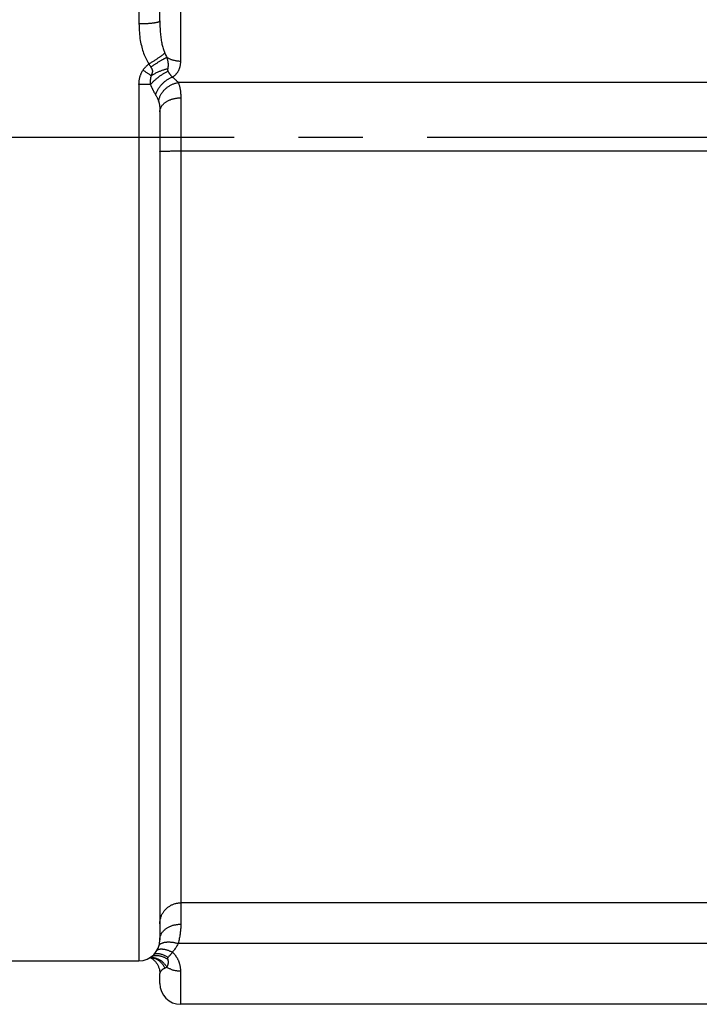
# Model space of a CAD drawing. Units: inches. Extents: x 0 to 180, y -147 to 17.
# Drawn here: x 9 to 10, y 1 to 3 of the extents above; entities that cross this region are included whole.
import ezdxf

# ---------------------------------------------------------------- set-up
doc = ezdxf.new("R2010")
doc.units = ezdxf.units.IN
doc.header["$LTSCALE"] = 1.21
doc.header["$MEASUREMENT"] = 0
doc.linetypes.add('CENTER', pattern=[0.6, 0.375, -0.075, 0.075, -0.075])
doc.layers.get('0').update_dxf_attribs({"linetype": 'CONTINUOUS'})
doc.layers.add('AXIS', color=7, linetype='CONTINUOUS')

msp = doc.modelspace()

# ---------------------------------------------------------------- linework, layer by layer
at = {"color": 7, "linetype": 'CONTINUOUS'}
msp.add_line((8.5772, 1.083), (8.8509, 1.083), dxfattribs=at)
at = {"layer": 'AXIS', "color": 9, "linetype": 'CONTINUOUS'}
for p, q in [((8.9159, 2.4825), (8.9159, 3.7392)), ((8.8509, 3.6455), (8.8509, 2.5406)), ((8.8921, 2.4926), (8.8928, 2.4912)), ((8.8928, 2.4912), (8.8935, 2.4897)), ((8.8935, 2.4897), (8.8942, 2.4882)), ((8.853, 2.4461), (8.8509, 2.4461)), ((8.8509, 2.4461), (8.8509, 1.083)), ((8.8551, 2.4461), (8.853, 2.4461)), ((9.98, 2.449), (8.9118, 2.449)), ((8.9159, 2.4253), (8.9159, 1.1399)), ((8.8858, 2.3423), (8.8867, 2.3423)), ((8.8867, 2.3423), (8.8878, 2.3423)), ((8.8878, 2.3423), (8.889, 2.3424)), ((8.889, 2.3424), (8.8903, 2.3424)), ((8.8903, 2.3424), (8.8918, 2.3424)), ((8.8918, 2.3424), (8.8933, 2.3425)), ((8.8933, 2.3425), (8.895, 2.3425)), ((8.895, 2.3425), (8.8968, 2.3425)), ((8.8968, 2.3425), (8.8987, 2.3425)), ((8.8987, 2.3425), (8.9007, 2.3426)), ((8.9007, 2.3426), (8.9027, 2.3426)), ((8.9027, 2.3426), (8.9048, 2.3426)), ((8.9048, 2.3426), (8.907, 2.3426)), ((8.907, 2.3426), (8.9103, 2.3426)), ((8.9103, 2.3426), (8.9137, 2.3426)), ((8.9137, 2.3426), (9.9759, 2.3426)), ((9.9759, 1.1732), (8.9159, 1.1732)), ((8.8834, 1.1161), (8.8834, 1.1169)), ((9.98, 1.11), (8.9118, 1.11)), ((8.8693, 1.0881), (8.8702, 1.0881)), ((8.8702, 1.0881), (8.8712, 1.0881)), ((8.8956, 1.0854), (8.8957, 1.0851)), ((8.8957, 1.0851), (8.8958, 1.0846)), ((8.9159, 1.0153), (8.9159, 1.0672))]:
    msp.add_line(p, q, dxfattribs=at)
at = {"layer": 'AXIS', "color": 7, "linetype": 'CONTINUOUS'}
for p, q in [((8.8834, 2.5451), (8.8834, 3.7067)), ((8.8834, 2.4032), (8.8834, 1.1155)), ((8.8834, 1.063), (8.8834, 1.063)), ((8.8834, 1.0478), (8.8834, 1.063)), ((10.1159, 1.0153), (8.9159, 1.0153))]:
    msp.add_line(p, q, dxfattribs=at)
at = {"layer": 'AXIS', "color": 7, "linetype": 'CENTER'}
msp.add_line((7.0377, 2.3642), (10.4759, 2.3642), dxfattribs=at)
at = {"layer": 'AXIS', "color": 9, "linetype": 'CONTINUOUS'}
for points in [[(8.8509, 2.5406), (8.8521, 2.5406), (8.8532, 2.5406), (8.8543, 2.5407), (8.8554, 2.5407), (8.8566, 2.5407), (8.8577, 2.5407), (8.8588, 2.5408), (8.8599, 2.5408), (8.861, 2.5408), (8.862, 2.5409), (8.8631, 2.541), (8.8641, 2.541), (8.8652, 2.5411), (8.8662, 2.5412), (8.8672, 2.5412), (8.8681, 2.5413), (8.8691, 2.5414), (8.87, 2.5415), (8.8709, 2.5416), (8.8718, 2.5417), (8.8727, 2.5418), (8.8735, 2.5419), (8.8743, 2.542), (8.8751, 2.5421), (8.8758, 2.5422), (8.8765, 2.5423), (8.8772, 2.5425), (8.8779, 2.5426), (8.8785, 2.5427), (8.8791, 2.5429), (8.8796, 2.543), (8.8801, 2.5431), (8.8806, 2.5433), (8.8811, 2.5434), (8.8815, 2.5436), (8.8818, 2.5437), (8.8822, 2.5439), (8.8825, 2.544), (8.8827, 2.5442), (8.8829, 2.5443), (8.8831, 2.5445), (8.8832, 2.5446), (8.8833, 2.5448), (8.8834, 2.5449), (8.8834, 2.5451)], [(8.8834, 2.5451), (8.8834, 2.5418), (8.8835, 2.5387), (8.8836, 2.5357), (8.8837, 2.5329), (8.8838, 2.5302), (8.884, 2.5276), (8.8842, 2.5252), (8.8844, 2.5228), (8.8847, 2.5206), (8.885, 2.5184), (8.8853, 2.5164), (8.8856, 2.5144), (8.8859, 2.5125), (8.8863, 2.5106), (8.8867, 2.5088), (8.8871, 2.5071), (8.8875, 2.5054), (8.888, 2.5038), (8.8884, 2.5021), (8.8889, 2.5006), (8.8895, 2.4991), (8.89, 2.4976), (8.8906, 2.4962), (8.8912, 2.4948)], [(8.8509, 2.5406), (8.851, 2.537), (8.8511, 2.5334), (8.8512, 2.53), (8.8515, 2.5267), (8.8517, 2.5235), (8.8521, 2.5205), (8.8525, 2.5175), (8.8529, 2.5146), (8.8534, 2.5119), (8.854, 2.5092), (8.8546, 2.5065), (8.8552, 2.504), (8.8559, 2.5016), (8.8566, 2.4992), (8.8574, 2.4969), (8.8582, 2.4946), (8.8591, 2.4923), (8.86, 2.4901), (8.8609, 2.488), (8.862, 2.4858), (8.863, 2.4838), (8.8641, 2.4818), (8.8652, 2.4798), (8.8664, 2.4779)], [(8.8664, 2.4779), (8.8674, 2.4785), (8.8685, 2.4792), (8.8695, 2.4798), (8.8705, 2.4805), (8.8715, 2.4811), (8.8725, 2.4817), (8.8735, 2.4824), (8.8745, 2.483), (8.8755, 2.4836), (8.8764, 2.4843), (8.8774, 2.4849), (8.8783, 2.4855), (8.8792, 2.4861), (8.8801, 2.4867), (8.881, 2.4873), (8.8818, 2.4879), (8.8827, 2.4885), (8.8835, 2.4891), (8.8843, 2.4896), (8.8851, 2.4902), (8.8858, 2.4907), (8.8865, 2.4912), (8.8872, 2.4917), (8.8879, 2.4922), (8.8885, 2.4927), (8.8891, 2.4932), (8.8897, 2.4936), (8.8902, 2.494), (8.8907, 2.4944), (8.8912, 2.4948)], [(8.8693, 2.4732), (8.8702, 2.4738), (8.8712, 2.4745), (8.8721, 2.4751), (8.8731, 2.4757), (8.874, 2.4764), (8.875, 2.477), (8.8759, 2.4776), (8.8768, 2.4782), (8.8778, 2.4788), (8.8787, 2.4794), (8.8796, 2.4799), (8.8805, 2.4805), (8.8814, 2.4811), (8.8823, 2.4816), (8.8832, 2.4821), (8.8841, 2.4827), (8.8849, 2.4832), (8.8857, 2.4837), (8.8865, 2.4841), (8.8873, 2.4846), (8.8881, 2.485), (8.8889, 2.4855), (8.8896, 2.4859), (8.8903, 2.4863), (8.891, 2.4866), (8.8917, 2.487), (8.8924, 2.4873), (8.893, 2.4876), (8.8936, 2.4879), (8.8942, 2.4882)], [(8.8912, 2.4948), (8.8915, 2.4941), (8.8921, 2.4926)], [(8.8942, 2.4882), (8.895, 2.4877), (8.8959, 2.4872), (8.8968, 2.4867), (8.8978, 2.4863), (8.8987, 2.4859), (8.8997, 2.4855), (8.9007, 2.4851), (8.9017, 2.4847), (8.9027, 2.4844), (8.9037, 2.4841), (8.9048, 2.4838), (8.9059, 2.4836), (8.907, 2.4833), (8.9081, 2.4831), (8.9092, 2.4829), (8.9103, 2.4828), (8.9114, 2.4827), (8.9125, 2.4826), (8.9137, 2.4825), (8.9148, 2.4825), (8.9159, 2.4825)], [(8.8942, 2.4882), (8.8944, 2.4875), (8.8946, 2.4868), (8.8948, 2.4861), (8.895, 2.4855), (8.8951, 2.4848), (8.8953, 2.4842), (8.8954, 2.4836), (8.8955, 2.4831), (8.8956, 2.4825), (8.8957, 2.482), (8.8958, 2.4815), (8.8959, 2.4811), (8.8959, 2.4806), (8.896, 2.4802), (8.896, 2.4797), (8.8961, 2.4793), (8.8961, 2.479), (8.8961, 2.4786), (8.8961, 2.4783), (8.8962, 2.4779), (8.8962, 2.4776), (8.8962, 2.4773), (8.8962, 2.4769), (8.8962, 2.4766), (8.8962, 2.4763), (8.8962, 2.476), (8.8962, 2.4757), (8.8962, 2.4754), (8.8961, 2.4751), (8.8961, 2.4748), (8.8961, 2.4745), (8.8961, 2.4742), (8.896, 2.4739), (8.896, 2.4735), (8.896, 2.4732), (8.8959, 2.4729), (8.8959, 2.4725)], [(8.9027, 2.4576), (8.9033, 2.4579), (8.9039, 2.4582), (8.9044, 2.4586), (8.905, 2.459), (8.9055, 2.4594), (8.9061, 2.4598), (8.9066, 2.4602), (8.9071, 2.4607), (8.9076, 2.4611), (8.9081, 2.4616), (8.9086, 2.4621), (8.909, 2.4626), (8.9095, 2.4631), (8.9099, 2.4636), (8.9104, 2.4642), (8.9108, 2.4648), (8.9112, 2.4653), (8.9116, 2.4659), (8.912, 2.4665), (8.9123, 2.4672), (8.9127, 2.4678), (8.913, 2.4685), (8.9133, 2.4692), (8.9136, 2.4699), (8.9139, 2.4706), (8.9142, 2.4713), (8.9144, 2.4721), (8.9147, 2.4728), (8.9149, 2.4736), (8.9151, 2.4744), (8.9152, 2.4752), (8.9154, 2.4761), (8.9155, 2.4769), (8.9156, 2.4778), (8.9157, 2.4787), (8.9158, 2.4796), (8.9159, 2.4805), (8.9159, 2.4815), (8.9159, 2.4825)], [(8.8509, 2.4461), (8.8509, 2.4471), (8.851, 2.448), (8.851, 2.4489), (8.8511, 2.4499), (8.8512, 2.4508), (8.8513, 2.4517), (8.8514, 2.4526), (8.8515, 2.4535), (8.8517, 2.4544), (8.8519, 2.4552), (8.8521, 2.4561), (8.8523, 2.457), (8.8525, 2.4578), (8.8527, 2.4586), (8.853, 2.4595), (8.8533, 2.4603), (8.8536, 2.4611), (8.8539, 2.4619), (8.8542, 2.4626), (8.8545, 2.4634), (8.8549, 2.4642), (8.8553, 2.4649), (8.8556, 2.4656), (8.856, 2.4663), (8.8564, 2.4671), (8.8568, 2.4677), (8.8573, 2.4684)], [(8.8573, 2.4684), (8.8577, 2.4691), (8.8582, 2.4697), (8.8586, 2.4703), (8.8591, 2.4709), (8.8595, 2.4715), (8.86, 2.4721), (8.8605, 2.4726), (8.861, 2.4732), (8.8615, 2.4737), (8.862, 2.4742), (8.8626, 2.4748), (8.8631, 2.4753), (8.8636, 2.4757), (8.8642, 2.4762), (8.8647, 2.4766), (8.8653, 2.4771), (8.8658, 2.4775), (8.8664, 2.4779)], [(8.8573, 2.4684), (8.8582, 2.4678), (8.859, 2.4672), (8.8599, 2.4666), (8.8608, 2.466), (8.8617, 2.4654), (8.8625, 2.4648), (8.8634, 2.4643), (8.8643, 2.4637), (8.8651, 2.4631), (8.866, 2.4625), (8.8668, 2.4619), (8.8676, 2.4613), (8.8684, 2.4607), (8.8692, 2.4602), (8.87, 2.4596)], [(8.8664, 2.4779), (8.8667, 2.4774), (8.867, 2.4769), (8.8673, 2.4763), (8.8676, 2.4758), (8.868, 2.4753), (8.8683, 2.4748), (8.8686, 2.4742), (8.869, 2.4737)], [(8.8687, 2.4458), (8.8694, 2.4466), (8.8702, 2.4474), (8.871, 2.4482), (8.8718, 2.4491), (8.8726, 2.4499), (8.8734, 2.4507), (8.8742, 2.4515), (8.8751, 2.4523), (8.876, 2.4531), (8.8769, 2.4539), (8.8778, 2.4547), (8.8787, 2.4555), (8.8797, 2.4562), (8.8806, 2.457), (8.8816, 2.4577), (8.8825, 2.4585), (8.8835, 2.4592), (8.8844, 2.4599), (8.8854, 2.4605), (8.8864, 2.4612), (8.8874, 2.4618), (8.8883, 2.4624), (8.8893, 2.463), (8.8903, 2.4636), (8.8912, 2.4642), (8.8922, 2.4647), (8.8931, 2.4652), (8.8941, 2.4657), (8.895, 2.4662), (8.8959, 2.4666)], [(8.869, 2.4737), (8.8695, 2.4728), (8.8697, 2.4725), (8.8699, 2.4722), (8.8701, 2.4718), (8.8703, 2.4715), (8.8705, 2.4712), (8.8706, 2.4709), (8.8708, 2.4706), (8.8709, 2.4703), (8.871, 2.47), (8.8711, 2.4697), (8.8712, 2.4695), (8.8713, 2.4692), (8.8714, 2.469), (8.8715, 2.4687), (8.8715, 2.4685), (8.8716, 2.4682), (8.8716, 2.468), (8.8717, 2.4678), (8.8717, 2.4675), (8.8717, 2.4673), (8.8717, 2.4671), (8.8717, 2.4669), (8.8717, 2.4666), (8.8717, 2.4664), (8.8717, 2.4662), (8.8717, 2.4659), (8.8717, 2.4657), (8.8716, 2.4654), (8.8716, 2.4651), (8.8715, 2.4648), (8.8715, 2.4645), (8.8714, 2.4642), (8.8713, 2.4638), (8.8712, 2.4634), (8.8711, 2.463), (8.8709, 2.4625), (8.8708, 2.462), (8.8706, 2.4615), (8.8704, 2.4609), (8.8702, 2.4603), (8.87, 2.4596)], [(8.87, 2.4596), (8.871, 2.4602), (8.872, 2.4609), (8.8731, 2.4615), (8.8741, 2.4621), (8.8752, 2.4627), (8.8762, 2.4633), (8.8773, 2.4639), (8.8784, 2.4644), (8.8795, 2.465), (8.8806, 2.4655), (8.8817, 2.466), (8.8828, 2.4665), (8.8839, 2.4669), (8.885, 2.4674), (8.8861, 2.4678), (8.8872, 2.4682), (8.8883, 2.4686), (8.8894, 2.469), (8.8905, 2.4693), (8.8915, 2.4697), (8.8926, 2.47), (8.8936, 2.4702), (8.8946, 2.4705), (8.8956, 2.4707)], [(8.8956, 2.4707), (8.8956, 2.4704), (8.8955, 2.4701), (8.8955, 2.4698), (8.8955, 2.4696), (8.8954, 2.4693), (8.8954, 2.4691), (8.8954, 2.4689), (8.8954, 2.4687), (8.8954, 2.4685), (8.8954, 2.4683), (8.8954, 2.4682), (8.8955, 2.468), (8.8955, 2.4678), (8.8955, 2.4677), (8.8956, 2.4675), (8.8956, 2.4674), (8.8956, 2.4672), (8.8957, 2.467), (8.8958, 2.4669), (8.8958, 2.4667), (8.8959, 2.4666)], [(8.8959, 2.4725), (8.8958, 2.4718), (8.8957, 2.4714), (8.8957, 2.4711), (8.8956, 2.4707)], [(8.8959, 2.4666), (8.8961, 2.4663), (8.8963, 2.4659), (8.8965, 2.4656), (8.8967, 2.4652), (8.8969, 2.4649), (8.8971, 2.4646), (8.8973, 2.4642), (8.8976, 2.4639), (8.8978, 2.4635), (8.8981, 2.4631), (8.8984, 2.4628), (8.8987, 2.4624), (8.899, 2.462), (8.8992, 2.4617), (8.8996, 2.4613), (8.8999, 2.4609), (8.9002, 2.4605), (8.9005, 2.4601), (8.9009, 2.4597), (8.9012, 2.4593), (8.902, 2.4584)], [(8.87, 2.4596), (8.8698, 2.4589), (8.8695, 2.4581), (8.8693, 2.4574), (8.8691, 2.4567), (8.869, 2.456), (8.8688, 2.4553), (8.8687, 2.4547), (8.8686, 2.454), (8.8685, 2.4534), (8.8685, 2.4528), (8.8684, 2.4522), (8.8684, 2.4516), (8.8684, 2.4509), (8.8684, 2.4503), (8.8684, 2.4497), (8.8684, 2.4491), (8.8684, 2.4484), (8.8685, 2.4478), (8.8685, 2.4471), (8.8686, 2.4465), (8.8687, 2.4458)], [(8.8768, 2.4298), (8.8771, 2.4308), (8.8775, 2.4318), (8.8779, 2.4328), (8.8783, 2.4337), (8.8787, 2.4347), (8.8792, 2.4357), (8.8797, 2.4367), (8.8802, 2.4376), (8.8807, 2.4386), (8.8813, 2.4395), (8.8819, 2.4405), (8.8825, 2.4414), (8.8832, 2.4423), (8.8839, 2.4432), (8.8846, 2.4441), (8.8853, 2.445), (8.886, 2.4458), (8.8868, 2.4467), (8.8876, 2.4475), (8.8884, 2.4483), (8.8892, 2.449), (8.89, 2.4498), (8.8908, 2.4505), (8.8917, 2.4512), (8.8926, 2.4519), (8.8935, 2.4526), (8.8944, 2.4532), (8.8953, 2.4538), (8.8962, 2.4544), (8.8971, 2.4549), (8.898, 2.4554), (8.899, 2.4559), (8.8999, 2.4564), (8.9009, 2.4568), (8.9018, 2.4572), (8.9027, 2.4576)], [(8.902, 2.4584), (8.9024, 2.458), (8.9027, 2.4576)], [(8.9027, 2.4576), (8.9037, 2.4568), (8.9046, 2.4561), (8.9055, 2.4554), (8.9063, 2.4547), (8.9071, 2.454), (8.9079, 2.4533), (8.9086, 2.4525), (8.9093, 2.4518), (8.91, 2.4511), (8.9106, 2.4504), (8.9112, 2.4497), (8.9118, 2.449)], [(8.8687, 2.4458), (8.8678, 2.4458), (8.8669, 2.4458), (8.866, 2.4459), (8.8651, 2.4459), (8.8641, 2.4459), (8.8632, 2.446), (8.8622, 2.446), (8.8612, 2.446), (8.8602, 2.446), (8.8592, 2.4461), (8.8582, 2.4461), (8.8572, 2.4461), (8.8551, 2.4461)], [(8.8687, 2.4458), (8.869, 2.4452), (8.8692, 2.4446), (8.8695, 2.444), (8.8697, 2.4434), (8.87, 2.4429), (8.8703, 2.4423), (8.8706, 2.4416), (8.8708, 2.441), (8.8712, 2.4404), (8.8715, 2.4397), (8.8718, 2.4391), (8.8721, 2.4384), (8.8724, 2.4377), (8.8728, 2.4371), (8.8731, 2.4364), (8.8735, 2.4357), (8.8739, 2.435), (8.8742, 2.4343), (8.8746, 2.4336), (8.8751, 2.4328), (8.8755, 2.4321), (8.8759, 2.4313), (8.8764, 2.4306)], [(8.8814, 2.4202), (8.8816, 2.4213), (8.8818, 2.4223), (8.8821, 2.4234), (8.8824, 2.4244), (8.8827, 2.4254), (8.8831, 2.4264), (8.8836, 2.4274), (8.884, 2.4284), (8.8845, 2.4294), (8.8851, 2.4304), (8.8856, 2.4314), (8.8863, 2.4324), (8.8869, 2.4333), (8.8876, 2.4342), (8.8883, 2.4351), (8.889, 2.436), (8.8898, 2.4369), (8.8906, 2.4377), (8.8914, 2.4386), (8.8922, 2.4394), (8.8931, 2.4401), (8.894, 2.4409), (8.8949, 2.4416), (8.8959, 2.4423), (8.8968, 2.443), (8.8978, 2.4436), (8.8988, 2.4442), (8.8999, 2.4448), (8.9009, 2.4454), (8.9019, 2.4459), (8.903, 2.4464), (8.9041, 2.4468), (8.9052, 2.4472), (8.9063, 2.4476), (8.9074, 2.448), (8.9085, 2.4483), (8.9096, 2.4485), (8.9107, 2.4488), (8.9118, 2.449)], [(8.9118, 2.449), (8.9123, 2.448), (8.9127, 2.447), (8.9131, 2.4459), (8.9135, 2.4449), (8.9138, 2.4438), (8.9141, 2.4427), (8.9144, 2.4416), (8.9146, 2.4404), (8.9149, 2.4392), (8.9151, 2.4379), (8.9153, 2.4366), (8.9154, 2.4352), (8.9156, 2.4337), (8.9157, 2.4322), (8.9158, 2.4306), (8.9159, 2.4289), (8.9159, 2.4271), (8.9159, 2.4253)], [(8.8764, 2.4306), (8.8773, 2.429), (8.8778, 2.4282), (8.8782, 2.4274), (8.8786, 2.4266), (8.879, 2.4258), (8.8794, 2.425), (8.8798, 2.4242), (8.8801, 2.4234), (8.8804, 2.4226), (8.8808, 2.4218), (8.8811, 2.421), (8.8814, 2.4202)], [(8.8814, 2.4202), (8.8816, 2.4195), (8.8818, 2.4188), (8.882, 2.4181), (8.8822, 2.4173), (8.8824, 2.4166), (8.8825, 2.4158), (8.8827, 2.415), (8.8828, 2.4142), (8.8829, 2.4133), (8.883, 2.4124), (8.8831, 2.4114), (8.8832, 2.4104), (8.8833, 2.4093), (8.8833, 2.4082), (8.8834, 2.4071), (8.8834, 2.4058), (8.8834, 2.4045), (8.8834, 2.4032)], [(8.8834, 2.4032), (8.8834, 2.404), (8.8835, 2.4047), (8.8836, 2.4055), (8.8837, 2.4063), (8.8839, 2.407), (8.8841, 2.4078), (8.8844, 2.4085), (8.8847, 2.4093), (8.885, 2.41), (8.8854, 2.4107), (8.8858, 2.4115), (8.8862, 2.4122), (8.8867, 2.4129), (8.8872, 2.4136), (8.8878, 2.4142), (8.8884, 2.4149), (8.889, 2.4155), (8.8896, 2.4162), (8.8903, 2.4168), (8.891, 2.4174), (8.8918, 2.418), (8.8925, 2.4185), (8.8933, 2.4191), (8.8942, 2.4196), (8.895, 2.4201), (8.8959, 2.4206), (8.8968, 2.4211), (8.8977, 2.4215), (8.8987, 2.4219), (8.8997, 2.4223), (8.9007, 2.4227), (8.9017, 2.423), (8.9027, 2.4234), (8.9037, 2.4237), (8.9048, 2.4239), (8.9059, 2.4242), (8.907, 2.4244), (8.9081, 2.4246), (8.9092, 2.4248), (8.9103, 2.4249), (8.9114, 2.4251), (8.9125, 2.4251), (8.9137, 2.4252), (8.9148, 2.4253), (8.9159, 2.4253)], [(8.8834, 2.342), (8.8834, 2.3421), (8.8835, 2.3421), (8.8836, 2.3421), (8.8837, 2.3421), (8.8839, 2.3421), (8.8841, 2.3422), (8.8844, 2.3422), (8.8847, 2.3422), (8.885, 2.3422), (8.8854, 2.3422), (8.8858, 2.3423)], [(8.8834, 1.1407), (8.8834, 1.1418), (8.8835, 1.1429), (8.8836, 1.1441), (8.8837, 1.1452), (8.8839, 1.1463), (8.8841, 1.1474), (8.8844, 1.1485), (8.8847, 1.1496), (8.885, 1.1507), (8.8854, 1.1518), (8.8858, 1.1528), (8.8862, 1.1539), (8.8867, 1.1549), (8.8872, 1.1559), (8.8878, 1.1569), (8.8884, 1.1579), (8.889, 1.1588), (8.8896, 1.1598), (8.8903, 1.1607), (8.891, 1.1615), (8.8918, 1.1624), (8.8925, 1.1632), (8.8933, 1.164), (8.8942, 1.1648), (8.895, 1.1656), (8.8959, 1.1663), (8.8968, 1.167), (8.8977, 1.1676), (8.8987, 1.1682), (8.8997, 1.1688), (8.9007, 1.1694), (8.9017, 1.1699), (8.9027, 1.1703), (8.9037, 1.1708), (8.9048, 1.1712), (8.9059, 1.1716), (8.907, 1.1719), (8.9081, 1.1722), (8.9092, 1.1724), (8.9103, 1.1727), (8.9114, 1.1728), (8.9125, 1.173), (8.9137, 1.1731), (8.9148, 1.1731), (8.9159, 1.1732)], [(8.8836, 1.1186), (8.8837, 1.1194), (8.8839, 1.1202), (8.8841, 1.121), (8.8844, 1.1218), (8.8847, 1.1226), (8.885, 1.1234), (8.8854, 1.1242), (8.8858, 1.125), (8.8862, 1.1258), (8.8867, 1.1265), (8.8872, 1.1273), (8.8878, 1.128), (8.8884, 1.1287), (8.889, 1.1294), (8.8896, 1.1301), (8.8903, 1.1308), (8.891, 1.1314), (8.8918, 1.132), (8.8925, 1.1326), (8.8933, 1.1332), (8.8942, 1.1338), (8.895, 1.1343), (8.8959, 1.1349), (8.8968, 1.1354), (8.8977, 1.1358), (8.8987, 1.1363), (8.8997, 1.1367), (8.9007, 1.1371), (8.9017, 1.1375), (8.9027, 1.1379), (8.9037, 1.1382), (8.9048, 1.1385), (8.9059, 1.1388), (8.907, 1.139), (8.9081, 1.1392), (8.9092, 1.1394), (8.9103, 1.1396), (8.9114, 1.1397), (8.9125, 1.1398), (8.9137, 1.1399), (8.9148, 1.1399), (8.9159, 1.1399)], [(8.9159, 1.1399), (8.9159, 1.1384), (8.9159, 1.1369), (8.9158, 1.1353), (8.9158, 1.1338), (8.9157, 1.1323), (8.9155, 1.1308), (8.9154, 1.1292), (8.9152, 1.1277), (8.9151, 1.1261), (8.9148, 1.1245), (8.9146, 1.1228), (8.9143, 1.1211), (8.914, 1.1193), (8.9136, 1.1175), (8.9132, 1.1157), (8.9128, 1.1138), (8.9123, 1.1119), (8.9118, 1.11)], [(8.8834, 1.1169), (8.8835, 1.1177), (8.8836, 1.1186)], [(8.8824, 1.1072), (8.8824, 1.1073), (8.8827, 1.1077), (8.8831, 1.1082), (8.8836, 1.1086), (8.884, 1.109), (8.8845, 1.1094), (8.8851, 1.1097), (8.8856, 1.11), (8.8863, 1.1103), (8.8869, 1.1106), (8.8876, 1.1109), (8.8883, 1.1112), (8.889, 1.1114), (8.8898, 1.1116), (8.8906, 1.1118), (8.8914, 1.1119), (8.8922, 1.112), (8.8931, 1.1122), (8.894, 1.1122), (8.8949, 1.1123), (8.8959, 1.1123), (8.8968, 1.1123), (8.8978, 1.1123), (8.8988, 1.1123), (8.8999, 1.1122), (8.9009, 1.1122), (8.9019, 1.112), (8.903, 1.1119), (8.9041, 1.1118), (8.9052, 1.1116), (8.9063, 1.1114), (8.9074, 1.1112), (8.9085, 1.1109), (8.9096, 1.1106), (8.9107, 1.1104), (8.9118, 1.11)], [(8.9118, 1.11), (8.9113, 1.1089), (8.9107, 1.1077), (8.91, 1.1065), (8.9094, 1.1053), (8.9087, 1.1042), (8.908, 1.103), (8.9072, 1.1019), (8.9064, 1.1008), (8.9055, 1.0997), (8.9046, 1.0986), (8.9037, 1.0975), (8.9027, 1.0964)], [(8.8693, 1.0881), (8.869, 1.088), (8.8686, 1.088), (8.8683, 1.0879), (8.8682, 1.0879)], [(8.8711, 1.09), (8.8711, 1.09), (8.8712, 1.0899), (8.8713, 1.0899), (8.8714, 1.0898), (8.8715, 1.0898), (8.8715, 1.0897), (8.8716, 1.0897), (8.8716, 1.0896), (8.8717, 1.0896), (8.8717, 1.0895), (8.8717, 1.0895), (8.8717, 1.0894), (8.8717, 1.0894), (8.8717, 1.0893), (8.8717, 1.0893), (8.8717, 1.0892), (8.8717, 1.0892), (8.8717, 1.0891), (8.8716, 1.0891), (8.8716, 1.089), (8.8715, 1.089), (8.8715, 1.0889), (8.8714, 1.0888), (8.8713, 1.0888), (8.8712, 1.0887), (8.8711, 1.0886), (8.871, 1.0886), (8.8708, 1.0885), (8.8707, 1.0885), (8.8705, 1.0884), (8.8704, 1.0883), (8.8702, 1.0883), (8.87, 1.0882), (8.8698, 1.0882), (8.8695, 1.0881), (8.8693, 1.0881)], [(8.871, 1.0878), (8.8715, 1.0877), (8.8725, 1.0876), (8.8735, 1.0873), (8.8745, 1.087), (8.8755, 1.0867), (8.8764, 1.0864), (8.8774, 1.086), (8.8783, 1.0855), (8.8792, 1.085), (8.8801, 1.0845), (8.881, 1.0839), (8.8818, 1.0833), (8.8827, 1.0827), (8.8835, 1.082), (8.8843, 1.0813), (8.8851, 1.0806), (8.8858, 1.0798), (8.8865, 1.079), (8.8872, 1.0781), (8.8879, 1.0772), (8.8885, 1.0763), (8.8891, 1.0754), (8.8897, 1.0744), (8.8902, 1.0734), (8.8907, 1.0724), (8.8912, 1.0714)], [(8.8712, 1.0881), (8.8721, 1.0881), (8.8731, 1.088), (8.874, 1.0879), (8.875, 1.0877), (8.8759, 1.0875), (8.8768, 1.0873), (8.8778, 1.087), (8.8787, 1.0867), (8.8796, 1.0863), (8.8805, 1.0859), (8.8814, 1.0855), (8.8823, 1.085), (8.8832, 1.0845), (8.8841, 1.084), (8.8849, 1.0834), (8.8857, 1.0828), (8.8865, 1.0822), (8.8873, 1.0815), (8.8881, 1.0808), (8.8889, 1.0801), (8.8896, 1.0793), (8.8903, 1.0785), (8.891, 1.0777), (8.8917, 1.0769), (8.8924, 1.076), (8.893, 1.0751), (8.8936, 1.0742), (8.8942, 1.0732)], [(8.8722, 1.0909), (8.8731, 1.091), (8.8741, 1.0912), (8.8752, 1.0913), (8.8762, 1.0914), (8.8773, 1.0914), (8.8784, 1.0914), (8.8795, 1.0913), (8.8806, 1.0912), (8.8817, 1.091), (8.8828, 1.0908), (8.8839, 1.0906), (8.885, 1.0903), (8.8861, 1.09), (8.8872, 1.0897), (8.8883, 1.0893), (8.8894, 1.0888), (8.8905, 1.0884), (8.8915, 1.0878), (8.8926, 1.0873), (8.8936, 1.0867), (8.8946, 1.0861), (8.8956, 1.0854)], [(8.8751, 1.0938), (8.876, 1.094), (8.8769, 1.0941), (8.8778, 1.0942), (8.8787, 1.0943), (8.8797, 1.0943), (8.8806, 1.0943), (8.8816, 1.0942), (8.8825, 1.0941), (8.8835, 1.0939), (8.8844, 1.0937), (8.8854, 1.0935), (8.8864, 1.0932), (8.8874, 1.0929), (8.8883, 1.0925), (8.8893, 1.0922), (8.8903, 1.0917), (8.8912, 1.0912), (8.8922, 1.0907), (8.8931, 1.0902), (8.8941, 1.0896), (8.895, 1.089), (8.8959, 1.0883)], [(8.8795, 1.1), (8.8797, 1.1001), (8.8802, 1.1003), (8.8807, 1.1006), (8.8813, 1.1008), (8.8819, 1.1009), (8.8825, 1.1011), (8.8832, 1.1012), (8.8839, 1.1013), (8.8846, 1.1014), (8.8853, 1.1014), (8.886, 1.1014), (8.8868, 1.1014), (8.8876, 1.1013), (8.8884, 1.1013), (8.8892, 1.1012), (8.89, 1.101), (8.8908, 1.1009), (8.8917, 1.1007), (8.8926, 1.1005), (8.8935, 1.1002), (8.8944, 1.1), (8.8953, 1.0997), (8.8962, 1.0993), (8.8971, 1.099), (8.898, 1.0986), (8.899, 1.0982), (8.8999, 1.0978), (8.9009, 1.0974), (8.9018, 1.0969), (8.9027, 1.0964)], [(8.8959, 1.0883), (8.8958, 1.0882), (8.8958, 1.0882), (8.8957, 1.0881), (8.8957, 1.088), (8.8956, 1.0879), (8.8956, 1.0878), (8.8955, 1.0877), (8.8955, 1.0876), (8.8955, 1.0875), (8.8955, 1.0874), (8.8954, 1.0873), (8.8954, 1.0872), (8.8954, 1.087), (8.8954, 1.0869), (8.8954, 1.0867), (8.8954, 1.0865), (8.8955, 1.0863), (8.8955, 1.0861), (8.8955, 1.0859), (8.8956, 1.0857), (8.8956, 1.0854)], [(8.8976, 1.0901), (8.8968, 1.0892), (8.8966, 1.089), (8.8963, 1.0888), (8.8959, 1.0883)], [(8.8982, 1.0907), (8.8978, 1.0903), (8.8976, 1.0901)], [(8.9027, 1.0964), (8.9025, 1.0959), (8.9022, 1.0955), (8.9019, 1.0951), (8.9016, 1.0947), (8.9014, 1.0943), (8.9011, 1.094), (8.9009, 1.0937), (8.9006, 1.0934), (8.9004, 1.0931), (8.9001, 1.0928), (8.8999, 1.0925), (8.8997, 1.0923), (8.8995, 1.092), (8.8993, 1.0918), (8.8991, 1.0916), (8.8989, 1.0914), (8.8987, 1.0911), (8.8985, 1.0909), (8.8982, 1.0907)], [(8.9159, 1.0672), (8.9159, 1.0681), (8.9159, 1.0691), (8.9158, 1.07), (8.9157, 1.0709), (8.9156, 1.0718), (8.9155, 1.0727), (8.9154, 1.0736), (8.9152, 1.0745), (8.9151, 1.0754), (8.9149, 1.0762), (8.9147, 1.0771), (8.9144, 1.078), (8.9142, 1.0788), (8.9139, 1.0796), (8.9136, 1.0805), (8.9133, 1.0813), (8.913, 1.0821), (8.9127, 1.0829), (8.9123, 1.0836), (8.912, 1.0844), (8.9116, 1.0852), (8.9112, 1.0859), (8.9108, 1.0866), (8.9104, 1.0874), (8.9099, 1.0881), (8.9095, 1.0888), (8.909, 1.0894), (8.9086, 1.0901), (8.9081, 1.0907), (8.9076, 1.0914), (8.9071, 1.092), (8.9066, 1.0926), (8.9061, 1.0932), (8.9055, 1.0938), (8.905, 1.0943), (8.9044, 1.0949), (8.9039, 1.0954), (8.9033, 1.0959), (8.9027, 1.0964)], [(8.8942, 1.0732), (8.8938, 1.073), (8.8935, 1.0727), (8.8931, 1.0725), (8.8928, 1.0722), (8.8925, 1.072), (8.8921, 1.0719), (8.8918, 1.0717), (8.8915, 1.0715), (8.8912, 1.0714)], [(8.8958, 1.0846), (8.8958, 1.0841), (8.8959, 1.0839), (8.8959, 1.0837), (8.896, 1.0834), (8.896, 1.0832), (8.896, 1.083), (8.8961, 1.0827), (8.8961, 1.0825), (8.8961, 1.0823), (8.8961, 1.0821), (8.8961, 1.0818), (8.8962, 1.0816), (8.8962, 1.0814), (8.8962, 1.0812), (8.8962, 1.081), (8.8962, 1.0807), (8.8962, 1.0805), (8.8962, 1.0803), (8.8962, 1.08), (8.8962, 1.0797), (8.8961, 1.0795), (8.8961, 1.0792), (8.8961, 1.0789), (8.896, 1.0786), (8.896, 1.0783), (8.8959, 1.0779), (8.8959, 1.0776), (8.8958, 1.0773), (8.8957, 1.0769), (8.8956, 1.0765), (8.8955, 1.0761), (8.8953, 1.0758), (8.8952, 1.0754), (8.895, 1.0749), (8.8948, 1.0745), (8.8946, 1.0741), (8.8944, 1.0737), (8.8942, 1.0732)], [(8.8942, 1.0732), (8.895, 1.0727), (8.8959, 1.0722), (8.8968, 1.0717), (8.8978, 1.0712), (8.8987, 1.0708), (8.8997, 1.0703), (8.9007, 1.0699), (8.9017, 1.0696), (8.9027, 1.0692), (8.9037, 1.0689), (8.9048, 1.0686), (8.9059, 1.0683), (8.907, 1.0681), (8.9081, 1.0679), (8.9092, 1.0677), (8.9103, 1.0676), (8.9114, 1.0674), (8.9125, 1.0673), (8.9137, 1.0673), (8.9148, 1.0672), (8.9159, 1.0672)], [(8.8912, 1.0714), (8.8906, 1.0711), (8.8901, 1.0709), (8.8896, 1.0706), (8.8891, 1.0703), (8.8886, 1.0701), (8.8881, 1.0698), (8.8877, 1.0695), (8.8872, 1.0692), (8.8868, 1.0689), (8.8864, 1.0685), (8.886, 1.0682), (8.8857, 1.0678), (8.8853, 1.0675), (8.885, 1.0671), (8.8847, 1.0667), (8.8845, 1.0664), (8.8842, 1.066), (8.884, 1.0656), (8.8839, 1.0651), (8.8837, 1.0647), (8.8836, 1.0643), (8.8835, 1.0638), (8.8834, 1.0634), (8.8834, 1.063)]]:
    msp.add_lwpolyline(points, dxfattribs=at)
at = {"layer": 'AXIS', "color": 7, "linetype": 'CONTINUOUS'}
for points in [[(8.8682, 1.0879), (8.8686, 1.088), (8.869, 1.088), (8.8694, 1.088), (8.8698, 1.0879), (8.8703, 1.0879)], [(8.8685, 1.088), (8.8687, 1.0878), (8.8691, 1.0877)], [(8.8691, 1.0877), (8.8695, 1.0875), (8.8699, 1.0872), (8.8703, 1.087), (8.8708, 1.0867), (8.8713, 1.0864), (8.8718, 1.086), (8.8723, 1.0856), (8.8729, 1.0852), (8.8735, 1.0847), (8.8741, 1.0842), (8.8747, 1.0836), (8.8753, 1.083), (8.8759, 1.0824), (8.8765, 1.0817), (8.8772, 1.0809), (8.8778, 1.0801), (8.8784, 1.0792), (8.879, 1.0783), (8.8796, 1.0774), (8.8801, 1.0764), (8.8806, 1.0754), (8.8811, 1.0743), (8.8815, 1.0733), (8.8819, 1.0722), (8.8823, 1.0711), (8.8826, 1.0699), (8.8828, 1.0688), (8.883, 1.0677), (8.8832, 1.0666), (8.8833, 1.0655), (8.8834, 1.0644), (8.8834, 1.0633), (8.8834, 1.063)], [(8.8703, 1.0879), (8.8707, 1.0879), (8.871, 1.0878)]]:
    msp.add_lwpolyline(points, dxfattribs=at)
for centre, start, end in [((8.8509, 1.1155), 270, 360), ((8.9159, 1.0478), 180, 270)]:
    msp.add_arc(centre, 0.0325, start, end, dxfattribs=at)

doc.saveas('drawing.dxf')
